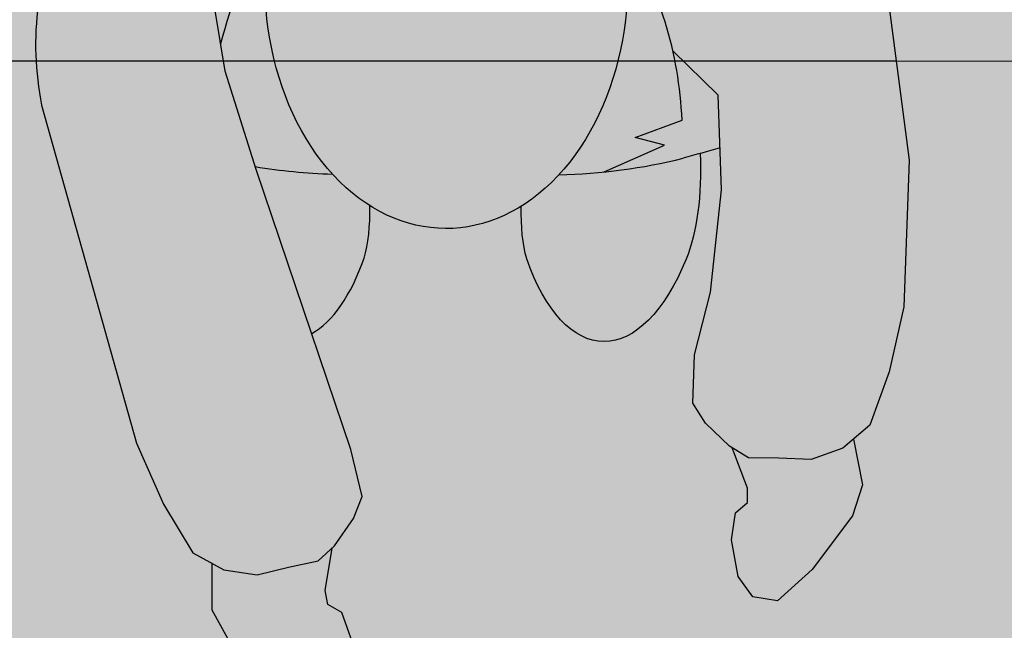
# Model space of a CAD drawing. Units: millimetres. Extents: x 3.1 to 22.8, y -1.2 to 19.2.
# Drawn here: x 6.3 to 6.9, y 13.2 to 13.5 of the extents above; entities that cross this region are included whole.
import ezdxf

# ---------------------------------------------------------------- set-up
doc = ezdxf.new("R2010")
doc.units = ezdxf.units.MM
doc.header["$PDMODE"] = 34
doc.header["$PDSIZE"] = -100
doc.linetypes.add('LÍNEAS_OCULTAS2', pattern=[0.1875, 0.125, -0.0625])
doc.layers.add('Cotas', color=3, linetype='Continuous')
doc.styles.add('1-100', font='calibri.ttf', dxfattribs={"height": 0.18})
doc.dimstyles.new('1-100', dxfattribs={"dimscale": 0.1, "dimtxt": 0.18, "dimasz": 1.2, "dimexe": 1.5, "dimexo": 2, "dimgap": 0.75, "dimtad": 0, "dimtih": 1, "dimtoh": 1, "dimzin": 0, "dimdsep": 46, "dimtxsty": '1-100', "dimblk1": 'ARCHTICK', "dimblk2": 'ARCHTICK', "dimsah": 1, "dimcen": 2.5, "dimdle": 1.5, "dimclrd": 256, "dimclre": 256, "dimclrt": 4, "dimadec": 0, "dimazin": 0, "dimtfac": 1, "dimtmove": 0, "dimatfit": 3, "dimfxl": 0.44, "dimtolj": 1, "dimtzin": 0, "dimarcsym": 0})

# ---------------------------------------------------------------- blocks, each defined once
blk = doc.blocks.new('_ArchTick')
at = {"color": 0, "linetype": 'ByBlock', "const_width": 0.15}
blk.add_lwpolyline([(-0.5, -0.5), (0.5, 0.5)], dxfattribs=at)
blk = doc.blocks.new('*D46')
at = {"layer": 'Cotas', "lineweight": -2, "transparency": 16777216}
for p, q in [((5.730507742348292, 16.02504125666575), (5.730507742348292, 14.86614615309844)), ((6.856661999264719, 15.87504125666575), (5.580507742348293, 15.87504125666575)), ((5.730507742348293, 13.37282028030036), (5.730507742348292, 14.53171538386767)), ((6.856661999264719, 13.52282028030036), (5.580507742348294, 13.52282028030036))]:
    blk.add_line(p, q, dxfattribs=at)
at = {"layer": 'DEFPOINTS', "color": 0, "lineweight": 9, "transparency": 16777216}
for p in [(5.730507742348292, 15.87504125666575), (7.056661999264719, 15.87504125666575), (7.056661999264719, 13.52282028030036)]:
    blk.add_point(p, dxfattribs=at)
at = {"layer": 'Cotas', "lineweight": -2, "transparency": 16777216, "xscale": 0.12, "yscale": 0.12, "zscale": 0.12}
for p, rotation in [((5.730507742348292, 15.87504125666575), 90), ((5.730507742348293, 13.52282028030036), 270)]:
    blk.add_blockref('_ArchTick', p, dxfattribs=dict(at, rotation=rotation))
at = {"layer": 'Cotas', "color": 4, "transparency": 16777216, "insert": (5.730507742348296, 14.69893076848305), "char_height": 0.18, "attachment_point": 5, "style": '1-100'}
blk.add_mtext('\\A1;≥1.80', dxfattribs=at)
blk = doc.blocks.new('Persona_36')
at = {"true_color": 0xb8b8b8}
h = blk.add_hatch(color=9, dxfattribs=at)
h.dxf.hatch_style = 1
edge = h.paths.add_edge_path()
edge.add_ellipse((0.05221698577386746, -0.1206724380321234), major_axis=(0.0005025798997762509, 0.1599384192705038), ratio=0.7333333333334243, start_angle=65.38002267134108, end_angle=294.6199773286573)
edge.add_ellipse((0.05221698577386746, -0.1206724380321234), major_axis=(0.0004188165831166156, 0.1332820160587746), ratio=0.9237095390179719, start_angle=299.9945319740801, end_angle=420.0054680258904)
edge = h.paths.add_edge_path()
edge.add_ellipse((0.1585806464491384, -0.2043697912044138), major_axis=(0.005419201833624138, 0.1493766178121086), ratio=0.4496741198794804, start_angle=130.8160250116684, end_angle=230.89113742449)
edge.add_ellipse((0.1585806464491384, -0.2043697912044138), major_axis=(-0.02254142129447699, 0.1228455979174321), ratio=0.4355164853357771, start_angle=214.1763132722179, end_angle=252.4704821254605)
edge.add_arc((4.754570526127697, -16.15251490679681), 16.55468547689753, 105.910346420524, 105.9496654513266)
edge.add_arc((0.1170856762075797, 0.1225355457662403), 0.3684198584269687, 271.24497736022454, 283.8795041359244, ccw=False)
edge.add_ellipse((0.05221698577386746, -0.1206724380321234), major_axis=(0.0005025798997762509, 0.1599384192705038), ratio=0.7333333333334243, start_angle=204.6494168975528, end_angle=218.6576549530117, ccw=False)
edge.add_ellipse((0.1585806464491384, -0.2043697912044138), major_axis=(0.03710887857406488, 0.1186223897342881), ratio=0.3750889606136016, start_angle=127.86414069459, end_angle=150.0182190600684)
edge = h.paths.add_edge_path()
edge.add_ellipse((-0.05467057924477103, -0.2036996846721451), major_axis=(-0.004480321694830558, 0.1494077254194362), ratio=0.4496741198794564, start_angle=193.3115327196866, end_angle=229.1839749883359)
edge.add_ellipse((-0.05467057924477103, -0.2036996846721451), major_axis=(-0.03636265080932385, 0.1188532618034602), ratio=0.3750889606131603, start_angle=209.9817809395583, end_angle=232.1358593052174)
edge.add_ellipse((0.05221698577386746, -0.1206724380321234), major_axis=(0.0005025798997762509, 0.1599384192705038), ratio=0.7333333333334243, start_angle=141.3423450417911, end_angle=155.350583102893, ccw=False)
edge.add_arc((-0.01112195737070509, 0.1229384169461341), 0.3684198584269685, 260.581984727648, 268.39493889652755, ccw=False)
edge.add_line((-0.07140876750590844, -0.2405154213979802), (-0.07081672183147734, -0.2423973464457346))
edge.add_line((-0.07081672183147734, -0.2423973464457346), (-0.03484162949064665, -0.3486293328359342))
h.paths.add_polyline_path([(0.3149738735368998, -0.4665411386580091), (0.3213985158094772, -0.4465289721558108), (0.3155097587884758, -0.4169405510277585), (0.3086617797627012, -0.4227530904112556), (0.2881491135431987, -0.4300381540322391), (0.2672966987169919, -0.4293266631733488), (0.2476603683116139, -0.4289637766723259), (0.2371578630507911, -0.4225891482138069), (0.2469768018106037, -0.4486850234384435), (0.2470801553661772, -0.4579895832872936), (0.2391786423213489, -0.464724286227387), (0.2367121389686417, -0.4820337126774702), (0.2409655737615423, -0.5059154293366247), (0.2504177815478386, -0.5191043041367251), (0.2663979851623138, -0.5215855722834775), (0.2887733014612766, -0.5013962282567872)])
h.paths.add_polyline_path([(-0.05676301852565777, -0.5747979720181248), (-0.03086988968453844, -0.5902190702450483), (-0.01568405420013617, -0.5846590342905174), (-0.0089951144756526, -0.5698756403672505), (-0.00949665093264683, -0.5456232887429664), (-0.01530228661985686, -0.529131033679235), (-0.02436880275993757, -0.5240725341812933), (-0.02608800089129203, -0.5149275971271905), (-0.02156483537169972, -0.4874149230334081), (-0.03061706454701607, -0.4957212851549855), (-0.04980284655249292, -0.4999192521916234), (-0.07011299880468885, -0.5046970277010772), (-0.0916545956721393, -0.5015663357973636), (-0.09950750837361971, -0.4972060384537302), (-0.09949309705933729, -0.5273747625967501), (-0.08927700316800727, -0.5457430576195889)])
at = {"true_color": 0xd1d1d1, "transparency": 33554687}
h = blk.add_hatch(color=254, dxfattribs=at)
h.dxf.hatch_style = 1
edge = h.paths.add_edge_path()
edge.add_line((-0.07081672183147703, -0.2423973464457347), (-0.0908590461100971, -0.1786891669858051))
edge.add_line((-0.0908590461100971, -0.178689166985798), (-0.0937048027469416, -0.1611672558972046))
edge.add_arc((0.1520925329027136, -0.2219179489205345), 0.2531935562278445, 147.9340361989478, 166.1171334593249, ccw=False)
edge.add_ellipse((0.05221698577386746, -0.1206724380321234), major_axis=(0.0005025798997762509, 0.1599384192705038), ratio=0.7333333333334244, start_angle=65.38002267134112, end_angle=78.16111159971348, ccw=False)
edge.add_ellipse((0.05221698577386746, -0.1206724380321234), major_axis=(0.0004188165831166156, 0.1332820160587746), ratio=0.9237095390179719, start_angle=385.29072390395413, end_angle=420.00546802589037, ccw=False)
edge.add_arc((0.0007573420732001068, -0.2920942262769444), 0.2920952080937701, 90.1485561867277, 131.5145215515339)
edge.add_arc((-0.01333629350855858, -0.1615994436681163), 0.2000175885486196, 153.8275813015229, 191.3143866348348)
edge.add_line((-0.2094666255721052, -0.20084136733972), (-0.148140932721077, -0.4196296283520624))
edge.add_line((-0.148140932721077, -0.4196296283520624), (-0.1306685770506419, -0.4590326289339117))
edge.add_line((-0.1306685770506419, -0.4590326289339117), (-0.11159886497407, -0.490492362640687))
edge.add_line((-0.11159886497407, -0.490492362640687), (-0.09165459567211087, -0.5015663357973565))
edge.add_line((-0.0916545956721393, -0.5015663357973636), (-0.07011299880471711, -0.5046970277010772))
edge.add_line((-0.07011299880468869, -0.5046970277010772), (-0.04980284655249534, -0.4999192521916314))
edge.add_line((-0.04980284655249534, -0.4999192521916243), (-0.03061706454701607, -0.4957212851549855))
edge.add_line((-0.03061706454701607, -0.4957212851549855), (-0.0199890191874772, -0.4859689477261711))
edge.add_line((-0.01998901918750562, -0.4859689477261711), (-0.007763629336466238, -0.4682733203163281))
edge.add_line((-0.007763629336437816, -0.4682733203163281), (-0.00228451174425004, -0.4540565699269337))
edge.add_line((-0.00228451174425004, -0.4540565699269337), (-0.009459040719377754, -0.423582380887936))
edge.add_line((-0.009459040719377754, -0.423582380887936), (-0.07081672183147703, -0.2423973464457347))
edge = h.paths.add_edge_path()
edge.add_line((0.3379658553013769, -0.1323022458357457), (0.2935717563161973, -0.06527944135266495))
edge.add_arc((0.09267206817361284, -0.3423095125341931), 0.3422080434978449, 54.05071921010764, 87.90343814219352)
edge.add_ellipse((0.05221698577386746, -0.1206724380321234), major_axis=(0.0004188165831166156, 0.1332820160587746), ratio=0.9237095390179719, start_angle=299.9945319740801, end_angle=334.70927610194656, ccw=False)
edge.add_ellipse((0.05221698577386746, -0.1206724380321234), major_axis=(0.0005025798997762509, 0.1599384192705038), ratio=0.7333333333334244, start_angle=281.8388884083041, end_angle=294.6199773286573, ccw=False)
edge.add_arc((-0.04829287707229923, -0.2212882710752382), 0.2531935562278431, 12.70551422698162, 31.7058800606722, ccw=False)
edge.add_line((0.1987008250407882, -0.1656008574903183), (0.2280789634417602, -0.1942752077675962))
edge.add_line((0.2280789634417602, -0.1942752077675962), (0.2302783370430177, -0.2554658236141449))
edge.add_line((0.2302783370430177, -0.2554658236141449), (0.2230887106589421, -0.3218641380885785))
edge.add_line((0.2230887106589421, -0.3218641380885785), (0.2127964193163621, -0.3623590580586935))
edge.add_line((0.2127964193163905, -0.3623590580587006), (0.2117232226169961, -0.3936480067857531))
edge.add_line((0.2117232226169961, -0.393648006785746), (0.219878121658013, -0.4065179074401541))
edge.add_line((0.219878121658013, -0.4065179074401541), (0.2353295821440611, -0.4214794499838348))
edge.add_line((0.2353295821440611, -0.4214794499838348), (0.2476603683116139, -0.428963776672326))
edge.add_line((0.2476603683116139, -0.428963776672326), (0.2672966987170184, -0.4293266631733488))
edge.add_line((0.26729669871699, -0.4293266631733488), (0.2881491135431986, -0.4300381540322391))
edge.add_line((0.2881491135431986, -0.4300381540322391), (0.3086617797627014, -0.4227530904112555))
edge.add_line((0.3086617797627014, -0.4227530904112555), (0.3260537899703593, -0.4079908161826538))
edge.add_line((0.3260537899703593, -0.4079908161826538), (0.338599416936006, -0.3734079301315489))
edge.add_line((0.338599416936006, -0.3734079301315489), (0.3480243624197783, -0.3313478532158456))
edge.add_line((0.3480243624197783, -0.3313478532158456), (0.3515926799398699, -0.2362644242092529))
edge.add_line((0.3515926799398699, -0.2362644242092529), (0.3379658553013769, -0.1323022458357457))
edge = h.paths.add_edge_path(flags=17)
edge.add_ellipse((0.05221698577386746, -0.1206724380321234), major_axis=(0.0005025798997762509, 0.1599384192705038), ratio=0.7333333333334244, start_angle=218.6576549530098, end_angle=281.8388884083041, ccw=False)
edge.add_arc((0.11708567620758, 0.1225355457662474), 0.3684198584269757, 271.2449773602243, 275.7826520190312)
edge.add_line((0.1542058423219146, -0.2440095201547123), (0.1932917358061843, -0.2267560078817326))
edge.add_line((0.1932917358061559, -0.2267560078817326), (0.1744338871348248, -0.2216610823459106))
edge.add_line((0.1744338871348248, -0.2216610823459106), (0.2046675487084713, -0.2104254949974873))
edge.add_arc((-0.04829287707229923, -0.2212882710752382), 0.253193556227843, 2.458918492952698, 31.70588006066528)
h.paths.add_polyline_path([(0.229303106095756, -0.2283331062709308, 0.0003743625584515545), (0.2054625199926932, -0.2351273200249011, -0.03534388818308522), (0.1542058423219146, -0.2440095201547123), (0.1932917358061559, -0.2267560078817326), (0.1744338871348248, -0.2216610823459106), (0.2046675487084713, -0.2104254949974873, 0.04473902195173891), (0.1987008250407882, -0.1656008574903183), (0.2280789634417602, -0.1942752077675962)], flags=17)
edge = h.paths.add_edge_path(flags=17)
edge.add_ellipse((0.05221698577386746, -0.1206724380321234), major_axis=(0.0005025798997762509, 0.1599384192705038), ratio=0.7333333333334244, start_angle=78.16111159971479, end_angle=141.3423450417924, ccw=False)
edge.add_arc((0.1520925329027136, -0.2219179489205345), 0.2531935562278438, 147.9340361994666, 166.1171334593251)
edge.add_line((-0.09370480274697002, -0.1611672558972046), (-0.09085904611012552, -0.178689166985798))
edge.add_line((-0.0908590461100971, -0.178689166985798), (-0.07140876750588632, -0.2405154213979799))
edge.add_arc((-0.01112195737070465, 0.1229384169461269), 0.3684198584269634, 260.5819847276479, 268.3949388962295)
at = {"color": 6}
for p, q in [((0.1744338871348248, -0.2216610823459106), (0.2046675487089828, -0.2104254949972884)), ((0.1932917358061559, -0.2267560078817326), (0.1744338871348248, -0.2216610823459106)), ((0.1542058423212893, -0.2440095201549752), (0.1932917358061559, -0.2267560078817326))]:
    blk.add_line(p, q, dxfattribs=at)
for points in [[(0.2935717563161973, -0.06527944135266495), (0.3379658553013769, -0.1323022458357457), (0.3515926799398699, -0.2362644242092529), (0.3480243624197783, -0.3313478532158456), (0.338599416936006, -0.3734079301315489), (0.3260537899703593, -0.4079908161826538), (0.3086617797627014, -0.4227530904112555), (0.2881491135431986, -0.4300381540322391), (0.26729669871699, -0.4293266631733488), (0.2476603683116139, -0.428963776672326), (0.2353295821440611, -0.4214794499838348), (0.219878121658013, -0.4065179074401541), (0.2117232226169961, -0.393648006785746), (0.2127964193163905, -0.3623590580587006), (0.2230887106589421, -0.3218641380885856), (0.2302783370430177, -0.2554658236141449), (0.2280789634417602, -0.1942752077675962), (0.1987008250407882, -0.1656008574903183)], [(-0.2094666255721052, -0.20084136733972), (-0.148140932721077, -0.4196296283520624), (-0.1306685770506419, -0.4590326289339117), (-0.11159886497407, -0.490492362640687), (-0.0916545956721393, -0.5015663357973636), (-0.07011299880468869, -0.5046970277010772), (-0.04980284655249534, -0.4999192521916243), (-0.03061706454701607, -0.4957212851549855), (-0.01998901918750562, -0.4859689477261711), (-0.007763629336437816, -0.4682733203163281), (-0.00228451174425004, -0.4540565699269337), (-0.009459040719377754, -0.423582380887936), (-0.07081672183147703, -0.2423973464457347), (-0.0908590461100971, -0.178689166985798), (-0.1006748960962796, -0.1182509522457309), (-0.07747509622342363, -0.08438263865334505)], [(0.3155097587884939, -0.4169405510278494), (0.3213985158094772, -0.4465289721558108), (0.3149738735368999, -0.4665411386580089), (0.2887733014612763, -0.5013962282567874), (0.2663979851623139, -0.5215855722834775), (0.2504177815478386, -0.5191043041367251), (0.2409655737615424, -0.5059154293366248), (0.2367121389686417, -0.4820337126774703), (0.2391786423213489, -0.464724286227387), (0.2470801553661772, -0.4579895832872936), (0.2469768018106038, -0.4486850234384434), (0.2371578630508964, -0.4225891482140867)], [(-0.09950750837361966, -0.4972060384538182), (-0.09949309705933729, -0.5273747625967502), (-0.08927700316800724, -0.545743057619589), (-0.05676301852565757, -0.5747979720181249), (-0.03086988968453852, -0.5902190702450483), (-0.01568405420013619, -0.5846590342905174), (-0.0089951144756526, -0.5698756403672505), (-0.009496650932646844, -0.5456232887429664), (-0.01530228661985689, -0.529131033679235), (-0.02436880275993758, -0.5240725341812933), (-0.02608800089129204, -0.5149275971271905), (-0.02156483537174836, -0.4874149230337039)]]:
    blk.add_lwpolyline(points, dxfattribs=at)
for centre, radius, start, end in [((-0.01333629350855858, -0.1615994436681163), 0.2000175885486198, 153.8275813015229, 191.3143866348346), ((0.1520925329027136, -0.2219179489205345), 0.2531935562278432, 147.9340361962793, 166.1171334593251), ((-0.04829287707229923, -0.2212882710752382), 0.2531935562278432, 2.458918492987227, 31.70588006055408), ((4.754570526131459, -16.15251490679642), 16.55468547689819, 105.8638678769208, 105.9496654512374), ((0.11708567620758, 0.1225355457662403), 0.3684198584269687, 271.2449773602721, 283.8795041352767), ((-0.01112195737070465, 0.1229384169461341), 0.3684198584269687, 260.581984727648, 268.3949388965909)]:
    blk.add_arc(centre, radius, start, end, dxfattribs=at)
at = {"color": 6, "extrusion": (0, 0, -1)}
for centre, major_axis, ratio, start_param, end_param in [((0.05221698577386746, -0.1206724380321234), (0.0005025798997762509, 0.1599384192705038), 0.7333333333334243, 1.141096660643468, 5.142088646536146), ((0.1585806464491384, -0.2043697912044138), (-0.02254142129447699, 0.1228455979174321), 0.4355164853357771, 1.876744129992808, 2.545103460796554), ((0.1585806464491384, -0.2043697912044138), (0.03710887857406488, 0.1186223897342881), 0.3750889606136016, 3.66487344660328, 4.051535056825721)]:
    blk.add_ellipse(centre, major_axis=major_axis, ratio=ratio, start_param=start_param, end_param=end_param, dxfattribs=at)
at = {"color": 6}
for major_axis, ratio, start_param, end_param in [((-0.03636265080932385, 0.1188532618034602), 0.3750889606131603, 3.664873446596765, 4.05153505682236), ((-0.004480321694830558, 0.1494077254194362), 0.4496741198794565, 3.37392272803528, 4.000014956354795)]:
    blk.add_ellipse((-0.05467057924477103, -0.2036996846721451), major_axis=major_axis, ratio=ratio, start_param=start_param, end_param=end_param, dxfattribs=at)
at = {"color": 6, "extrusion": (0, 0, -0.9999999999999998)}
blk.add_ellipse((0.1585806464491384, -0.2043697912044138), major_axis=(0.005419201833624133, 0.1493766178121085), ratio=0.4496741198794805, start_param=2.253374745447536, end_param=4.000014956354719, dxfattribs=at)

msp = doc.modelspace()

# ---------------------------------------------------------------- hatches: boundary and pattern name
at = {"lineweight": 9, "transparency": 33554508}
h = msp.add_hatch(color=254, dxfattribs=at)
h.dxf.hatch_style = 1
h.paths.add_polyline_path([(18.98631439259982, 15.87504125666574), (7.85695126813815, 15.87504125666574), (7.856951268138175, 14.52426205587605), (18.98631439259982, 14.52426205587605)])
h.paths.add_polyline_path([(18.98631439259982, 14.52426205587605), (7.856951268138175, 14.52426205587605), (7.856951268138191, 13.52282028030044), (10.47279997237262, 13.52282028030076), (10.47279997237262, 12.02227790116333), (11.45966134785213, 12.02227790116333), (11.45966134785213, 12.42242253559998), (18.98631439259982, 12.42242253559998)])
h.paths.add_polyline_path([(16.43017416909839, 13.60633366448025), (16.43017416909839, 13.51129931380154), (16.38015608979385, 13.51129931380154), (16.38015608979385, 13.96146202754282), (16.43017416909839, 13.96146202754282), (16.43017416909839, 13.8864349085859), (17.83068038962674, 13.8864349085859), (17.83068038962674, 13.96146202754282), (17.88069846893126, 13.96146202754282), (17.88069846893126, 13.51129931380154), (17.83068038962674, 13.51129931380154), (17.83068038962674, 13.60633366448025)], flags=16)
h.paths.add_polyline_path([(13.26925750101033, 13.99451870079019), (13.26925750101033, 13.15454762767752), (13.18922857412301, 13.15454762767752), (13.18922857412301, 14.07454762767752), (18.02427371536898, 14.07454762767752), (18.02427371536898, 13.51129931380154), (17.94424478848165, 13.51129931380154), (17.94424478848165, 13.99451870079019)], flags=16)
edge = h.paths.add_edge_path(flags=16)
edge.add_ellipse((18.27327542720394, 13.77686268692288), major_axis=(0, -0.2708937165275949), ratio=0.6153846870640023, start_angle=0, end_angle=360)
h.paths.add_polyline_path([(18.23348466259442, 13.56026698199639), (18.23348466259442, 13.97868388429944), (18.31100632014764, 13.97868388429944), (18.31100632014764, 13.56026698199639)], flags=0)
h.paths.add_polyline_path([(7.05666199926468, 15.87504125666574), (3.079888021873414, 15.87504125666574), (3.079888021873414, 12.02227790116333), (4.473563533785297, 12.02227790116333), (4.473563533785295, 13.52282028030005), (7.056661999264721, 13.52282028030035)])
h = msp.add_hatch(color=254, dxfattribs=at)
h.dxf.hatch_style = 1
h.paths.add_polyline_path([(10.47279997237262, 13.52282028030075), (7.856951268138189, 13.52282028030044), (7.856951268138206, 12.62249485281797), (8.972257593235202, 12.62249485281797), (8.972257593235202, 12.02227790116321)])
h.paths.add_polyline_path([(10.47279997237262, 13.52282028030075), (8.972257593235327, 12.02227790116333), (10.47279997237262, 12.02227790116333)], flags=17)
h.paths.add_polyline_path([(7.056661999264719, 13.52282028030035), (4.473563533785386, 13.52282028030005), (5.974105912922715, 12.022277901164), (5.974105912922716, 12.62249485281797), (7.056661999264736, 12.62249485281797)])
h.paths.add_polyline_path([(4.473563533785297, 13.52282028030014), (4.473563533785297, 12.02227790116333), (5.974105912923379, 12.02227790116333)])

# ---------------------------------------------------------------- linework, layer by layer
at = {"color": 4, "linetype": 'LÍNEAS_OCULTAS2', "lineweight": 9, "ltscale": 10}
msp.add_lwpolyline([(7.056661999264722, 13.52282028030035), (4.473563533785297, 13.52282028030005)], dxfattribs=at)

# ---------------------------------------------------------------- block references
at = {"color": 9, "true_color": 0xb8b8b8}
msp.add_blockref('Persona_36', (6.51403309894236, 13.69519631020498), dxfattribs=at)

# ---------------------------------------------------------------- dimensions: what is measured, and where the dimension line sits
at = {"layer": 'Cotas'}
dim = msp.add_linear_dim(base=(5.730507742348292, 15.87504125666575), p1=(7.056661999264715, 13.52282028030035), p2=(7.056661999264715, 15.87504125666574), angle=90, text='≥1.80', dimstyle='1-100', dxfattribs=at)
dim.commit()
dim.dimension.update_dxf_attribs({"geometry": '*D46', "text_midpoint": (5.730507742348296, 14.69893076848305)})

doc.saveas('drawing.dxf')
